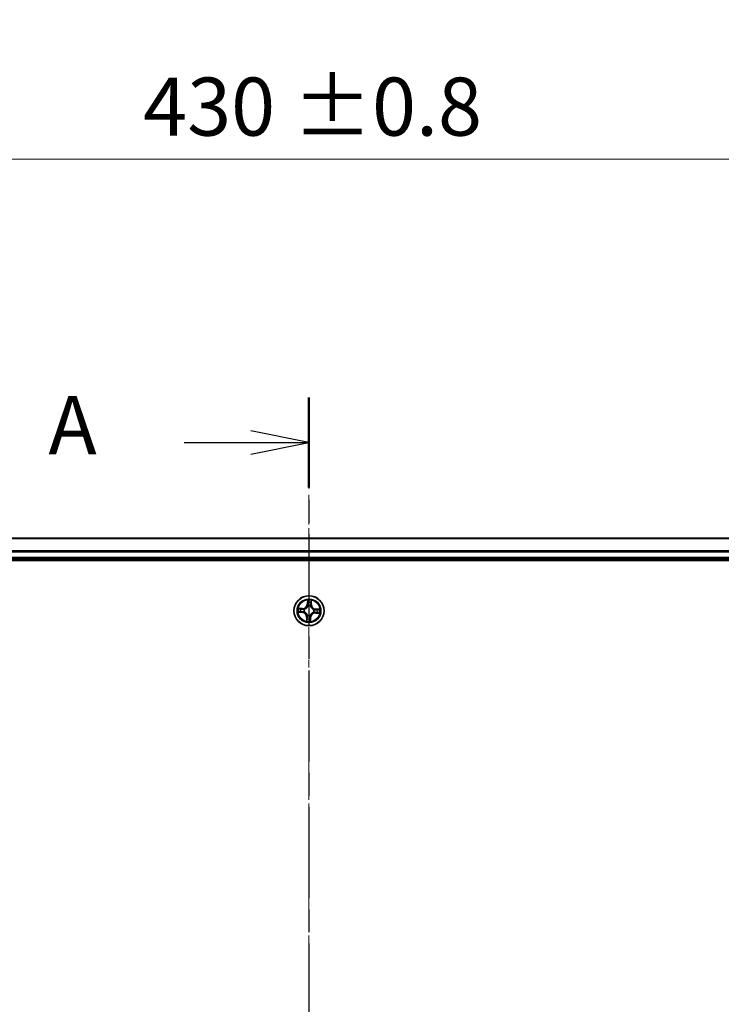
# Model space of a CAD drawing. Units: millimetres. Extents: x 0 to 7088, y 0 to 1264.
# Drawn here: x 847 to 982, y 809 to 999 of the extents above; entities that cross this region are included whole.
import ezdxf

# ---------------------------------------------------------------- set-up
doc = ezdxf.new("R2010")
doc.units = ezdxf.units.MM
doc.linetypes.add('CHAIN', pattern=[0.3543, 0.2362, -0.0295, 0.0591, -0.0295])
for name, color, linetype, lineweight in [('Centerline (ISO)', 131, 'Continuous', 18), ('Dimension (ISO)', 7, 'Continuous', 18), ('Dimension (ISO) @ 1', 7, 'Continuous', 18), ('Section Line (ISO)', 7, 'CHAIN', 25), ('Visible (ISO)', 7, 'Continuous', 35), ('Visible Narrow (ISO)', 7, 'Continuous', 25)]:
    doc.layers.add(name, color=color, linetype=linetype, lineweight=lineweight)
doc.styles.add('Note Text (TK)', font='MS PGothic.ttf')
doc.dimstyles.new('Default - Method 1b (TK)', dxfattribs={"dimscale": 0.5, "dimtxt": 2.5, "dimasz": 2.5, "dimexe": 1, "dimexo": 1.5, "dimgap": 1, "dimtad": 1, "dimrnd": 1e-08, "dimdsep": 46, "dimtxsty": 'Note Text (TK)', "dimblk": 'OPEN', "dimcen": 0.09, "dimdle": 5, "dimclrd": 100, "dimclre": 100, "dimclrt": 7, "dimadec": 1, "dimazin": 1, "dimtfac": 1, "dimtmove": 0, "dimatfit": 3, "dimldrblk": 'OPEN', "dimfxl": 1, "dimtolj": 1, "dimlwd": -1, "dimlwe": -1, "dimarcsym": 0})

# ---------------------------------------------------------------- blocks, each defined once
blk = doc.blocks.new('2dTransSection51')
at = {"layer": 'Section Line (ISO)', "linetype": 'CHAIN', "ltscale": 16.518291}
blk.add_line((169.472, 213.869), (169.472, 145.64), dxfattribs=at)
at = {"layer": 'Section Line (ISO)', "linetype": 'Continuous', "lineweight": 50}
blk.add_line((169.472, 213.869), (169.472, 210.016), dxfattribs=at)
at = {"layer": 'Section Line (ISO)', "linetype": 'Continuous'}
for p, q in [((169.472, 211.943), (166.972, 212.443)), ((164.114, 211.943), (166.972, 211.943)), ((166.972, 211.943), (169.472, 211.943)), ((166.972, 211.443), (169.472, 211.943))]:
    blk.add_line(p, q, dxfattribs=at)
at = {"layer": 'Section Line (ISO)', "insert": (158.293, 210.656), "char_height": 2.5, "attachment_point": 7, "style": 'Note Text (TK)'}
blk.add_mtext('A', dxfattribs=at)
blk = doc.blocks.new('_Open')
at = {"color": 0, "linetype": 'ByBlock', "lineweight": -2}
for p, q in [((-1, 0.167), (0, 0)), ((-1, -0.167), (0, 0)), ((0, 0), (-1, 0))]:
    blk.add_line(p, q, dxfattribs=at)
blk = doc.blocks.new('*D49')
at = {"layer": 'Defpoints', "color": 0}
for p in [(1117.87, 972.42), (687.87, 880.29), (1117.87, 880.29)]:
    blk.add_point(p, dxfattribs=at)
at = {"layer": 'Dimension (ISO)', "color": 100}
for p, q in [((687.87, 887.04), (687.87, 976.92)), ((1117.87, 887.04), (1117.87, 976.92)), ((699.12, 972.42), (1106.62, 972.42))]:
    blk.add_line(p, q, dxfattribs=at)
at = {"layer": 'Dimension (ISO)', "color": 100, "xscale": 11.25, "yscale": 11.25, "zscale": 11.25, "rotation": 180}
blk.add_blockref('_Open', (687.87, 972.42), dxfattribs=at)
at = {"layer": 'Dimension (ISO)', "color": 100, "xscale": 11.25, "yscale": 11.25, "zscale": 11.25}
blk.add_blockref('_Open', (1117.87, 972.42), dxfattribs=at)
at = {"layer": 'Dimension (ISO)', "color": 7, "insert": (870.88, 982.56), "char_height": 11.25, "attachment_point": 4, "style": 'Note Text (TK)'}
blk.add_mtext('\\A1;\\fMS PGothic|b0|i0;{\\H11.2050;430 ±0.8}', dxfattribs=at)

msp = doc.modelspace()

# ---------------------------------------------------------------- linework, layer by layer
at = {"layer": 'Centerline (ISO)', "linetype": 'CHAIN', "ltscale": 23.990969}
msp.add_line((902.87402, 907.6244), (902.87402, 641.74829), dxfattribs=at)
at = {"layer": 'Visible (ISO)'}
for p, q in [((1092.87402, 899.28506), (712.87402, 899.28506)), ((707.87402, 894.98506), (1097.87402, 894.98506)), ((712.87402, 895.28506), (1092.87402, 895.28506))]:
    msp.add_line(p, q, dxfattribs=at)
msp.add_circle((902.87402, 885.28506), 2.9, dxfattribs=at)
at = {"layer": 'Visible Narrow (ISO)'}
for p, q in [((712.87402, 899.21553), (1092.87402, 899.21553)), ((1092.87402, 896.87501), (712.87402, 896.87501)), ((712.87402, 896.64455), (1092.87402, 896.64455)), ((1092.87402, 895.58506), (712.87402, 895.58506)), ((902.57894, 887.32388), (902.52876, 886.54585)), ((903.33597, 886.50792), (903.35897, 887.28723)), ((901.65115, 885.74702), (900.87185, 885.77001)), ((901.15976, 885.71168), (901.64968, 885.69723)), ((901.64968, 885.69723), (901.64754, 885.62462)), ((901.64968, 885.69723), (901.65115, 885.74702)), ((901.94971, 885.57529), (901.97005, 885.5689)), ((902.57846, 886.54265), (902.52876, 886.54585)), ((902.57846, 886.54265), (902.61001, 887.03176)), ((902.57846, 886.54265), (902.65096, 886.53797)), ((902.67618, 886.21166), (902.67173, 886.2325)), ((903.16424, 886.20936), (903.15786, 886.18903)), ((903.28618, 886.50939), (903.21357, 886.51154)), ((903.30064, 886.99931), (903.28618, 886.50939)), ((903.28618, 886.50939), (903.33597, 886.50792)), ((903.80062, 885.48289), (903.82146, 885.48734)), ((904.1316, 885.58061), (904.12693, 885.50812)), ((904.1316, 885.58061), (904.13481, 885.63032)), ((904.1316, 885.58061), (904.62072, 885.54907)), ((904.91284, 885.58014), (904.13481, 885.63032)), ((900.83519, 884.98998), (901.61322, 884.9398)), ((901.61643, 884.98951), (901.12731, 885.02105)), ((901.61643, 884.98951), (901.61322, 884.9398)), ((901.61643, 884.98951), (901.6211, 885.062)), ((901.94741, 885.08723), (901.92657, 885.08278)), ((902.41206, 884.06219), (902.38906, 883.28289)), ((902.46185, 884.06073), (902.41206, 884.06219)), ((902.44739, 883.57081), (902.46185, 884.06073)), ((902.46185, 884.06073), (902.53446, 884.05858)), ((902.58379, 884.36075), (902.59017, 884.38109)), ((903.07185, 884.35846), (903.0763, 884.33761)), ((903.16957, 884.02747), (903.09707, 884.03215)), ((903.16957, 884.02747), (903.13802, 883.53836)), ((903.16909, 883.24624), (903.21927, 884.02427)), ((903.16957, 884.02747), (903.21927, 884.02427)), ((903.79832, 884.99483), (903.77798, 885.00122)), ((904.09835, 884.87289), (904.09688, 884.8231)), ((904.09688, 884.8231), (904.87618, 884.80011)), ((904.09835, 884.87289), (904.10049, 884.9455)), ((904.58827, 884.85843), (904.09835, 884.87289))]:
    msp.add_line(p, q, dxfattribs=at)
for radius in [2.86769, 2.30915, 2.14146]:
    msp.add_circle((902.87402, 885.28506), radius, dxfattribs=at)
for centre, radius, start, end in [((902.87402, 885.28506), 2.06006, 76.3844187, 98.2352554), ((902.87402, 885.28506), 2.06006, 166.3844187, 188.2352554), ((902.87402, 885.28506), 1.61218, 167.0023162, 187.6173579), ((901.67634, 886.60083), 0.90399, 268.3098371, 356.3098371), ((901.67634, 886.60083), 0.85418, 268.3098371, 356.3098371), ((902.87402, 885.28506), 0.9688, 162.5678811, 192.051793), ((902.87402, 885.28506), 0.94748, 162.5678811, 192.051793), ((902.87402, 885.28506), 1.61218, 77.0023162, 97.6173579), ((902.87402, 885.28506), 0.9688, 72.5678811, 102.051793), ((902.87402, 885.28506), 0.94748, 72.5678811, 102.051793), ((904.18978, 886.48273), 0.90399, 178.3098371, 266.3098371), ((904.18978, 886.48273), 0.85418, 178.3098371, 266.3098371), ((902.87402, 885.28506), 0.94748, 342.5678811, 12.051793), ((902.87402, 885.28506), 0.9688, 342.5678811, 12.051793), ((902.87402, 885.28506), 1.61218, 347.0023162, 7.6173579), ((902.87402, 885.28506), 2.06006, 346.3844187, 8.2352554), ((901.55825, 884.08739), 0.85418, 358.3098371, 86.3098371), ((901.55825, 884.08739), 0.90399, 358.3098371, 86.3098371), ((902.87402, 885.28506), 1.61218, 257.0023162, 277.6173579), ((902.87402, 885.28506), 0.9688, 252.5678811, 282.051793), ((902.87402, 885.28506), 0.94748, 252.5678811, 282.051793), ((904.07169, 883.96929), 0.90399, 88.3098371, 176.3098371), ((904.07169, 883.96929), 0.85418, 88.3098371, 176.3098371), ((902.87402, 885.28506), 2.06006, 256.3844187, 278.2352554)]:
    msp.add_arc(centre, radius, start, end, dxfattribs=at)
for centre, major_axis, ratio, start_param, end_param in [((901.1583, 885.6619), (0.00434, 0.04981), 0.548506655, 0.104424734, 1.499606902), ((901.34679, 885.63758), (0.01026, 0.04894), 0.895740182, 0.197319494, 1.552742616), ((901.64607, 885.57483), (0.01026, 0.04894), 0.895720538, 0.197301699, 1.54834765), ((901.99244, 885.56187), (-0.00673, 0.04954), 0.876846413, 0.18229136, 1.179902186), ((901.99244, 885.56187), (-0.01266, 0.04837), 0.410701227, 0.095735791, 1.318687473), ((902.65972, 887.02855), (-0.05, 0.00035), 0.548506655, 4.783578405, 6.178760573), ((902.66625, 886.83861), (-0.04968, -0.00563), 0.895740182, 4.730442692, 6.085865813), ((902.68109, 886.1887), (-0.04869, 0.01135), 0.876846415, 5.103283132, 6.100893958), ((902.68109, 886.1887), (-0.04697, 0.01714), 0.410701226, 4.964497834, 6.187449516), ((902.70066, 886.53476), (-0.04968, -0.00563), 0.895720538, 4.734837657, 6.085883608), ((903.15083, 886.16663), (0.04837, 0.01266), 0.410701227, 0.095735791, 1.318687473), ((903.15083, 886.16663), (0.04954, 0.00673), 0.876846413, 0.18229136, 1.179902186), ((903.16378, 886.513), (0.04894, -0.01026), 0.895720538, 0.197301699, 1.54834765), ((903.22654, 886.81229), (0.04894, -0.01026), 0.895740182, 0.197319494, 1.552742616), ((903.25085, 887.00078), (0.04981, -0.00434), 0.548506655, 0.104424734, 1.499606902), ((903.77766, 885.47799), (0.01135, 0.04869), 0.876846415, 5.103283132, 6.100893958), ((903.77766, 885.47799), (0.01714, 0.04697), 0.410701226, 4.964497834, 6.187449516), ((904.12372, 885.45841), (-0.00563, 0.04968), 0.895720538, 4.734837657, 6.085883608), ((904.42757, 885.49283), (-0.00563, 0.04968), 0.895740182, 4.730442692, 6.085865813), ((904.61751, 885.49936), (0.00035, 0.05), 0.548506655, 4.783578405, 6.178760573), ((901.13052, 885.07076), (-0.00035, -0.05), 0.548506655, 4.783578405, 6.178760573), ((901.32046, 885.07729), (0.00563, -0.04968), 0.895740182, 4.730442692, 6.085865813), ((901.62431, 885.11171), (0.00563, -0.04968), 0.895720538, 4.734837657, 6.085883608), ((901.97037, 885.09213), (-0.01135, -0.04869), 0.876846415, 5.103283132, 6.100893958), ((901.97037, 885.09213), (-0.01714, -0.04697), 0.410701226, 4.964497834, 6.187449516), ((902.49718, 883.56934), (-0.04981, 0.00434), 0.548506655, 0.104424734, 1.499606902), ((902.52149, 883.75783), (-0.04894, 0.01026), 0.895740182, 0.197319494, 1.552742616), ((902.58425, 884.05711), (-0.04894, 0.01026), 0.895720538, 0.197301699, 1.54834765), ((902.5972, 884.40349), (-0.04954, -0.00673), 0.876846413, 0.18229136, 1.179902186), ((902.5972, 884.40349), (-0.04837, -0.01266), 0.410701227, 0.095735791, 1.318687473), ((903.04737, 884.03535), (0.04968, 0.00563), 0.895720538, 4.734837657, 6.085883608), ((903.06694, 884.38141), (0.04697, -0.01714), 0.410701226, 4.964497834, 6.187449516), ((903.06694, 884.38141), (0.04869, -0.01135), 0.876846415, 5.103283132, 6.100893958), ((903.08178, 883.7315), (0.04968, 0.00563), 0.895740182, 4.730442692, 6.085865813), ((903.08831, 883.54156), (0.05, -0.00035), 0.548506655, 4.783578405, 6.178760573), ((903.75559, 885.00825), (0.01266, -0.04837), 0.410701227, 0.095735791, 1.318687473), ((903.75559, 885.00825), (0.00673, -0.04954), 0.876846413, 0.18229136, 1.179902186), ((904.10196, 884.99529), (-0.01026, -0.04894), 0.895720538, 0.197301699, 1.54834765), ((904.40124, 884.93254), (-0.01026, -0.04894), 0.895740182, 0.197319494, 1.552742616), ((904.58973, 884.90822), (-0.00434, -0.04981), 0.548506655, 0.104424734, 1.499606902)]:
    msp.add_ellipse(centre, major_axis=major_axis, ratio=ratio, start_param=start_param, end_param=end_param, dxfattribs=at)
for points, knots in [([(902.65635, 887.05593), (902.65668, 887.071), (902.65531, 887.08657), (902.64873, 887.12787), (902.64179, 887.15384), (902.62598, 887.20332), (902.61741, 887.22679), (902.59886, 887.27487), (902.58885, 887.29948), (902.57894, 887.32388)], [0, 0, 0, 0, 0.00593403848, 0.00593403848, 0.01542850005, 0.01542850005, 0.02374498793, 0.02374498793, 0.03239430317, 0.03239430317, 0.03239430317, 0.03239430317]), ([(902.57894, 887.32388), (902.58323, 887.29733), (902.58756, 887.27057), (902.59548, 887.21823), (902.5991, 887.19268), (902.60557, 887.13877), (902.60828, 887.11044), (902.61036, 887.06531), (902.6106, 887.04827), (902.61001, 887.03176)], [-0.03239430317, -0.03239430317, -0.03239430317, -0.03239430317, -0.02374498793, -0.02374498793, -0.01542850005, -0.01542850005, -0.00593403848, -0.00593403848, 0, 0, 0, 0]), ([(903.35897, 887.28723), (903.34415, 887.25876), (903.32915, 887.23), (903.29747, 887.16486), (903.28144, 887.12884), (903.26331, 887.07101), (903.2583, 887.04901), (903.25677, 887.02772)], [-0.00033832945, -0.00033832945, -0.00033832945, -0.00033832945, 0.0102009359, 0.0102009359, 0.02365018994, 0.02365018994, 0.03205597372, 0.03205597372, 0.03205597372, 0.03205597372]), ([(903.30064, 886.99931), (903.302, 887.02267), (903.3051, 887.04695), (903.31573, 887.11095), (903.32472, 887.15098), (903.34239, 887.22347), (903.35072, 887.25551), (903.35897, 887.28723)], [-0.03205597372, -0.03205597372, -0.03205597372, -0.03205597372, -0.02365018994, -0.02365018994, -0.0102009359, -0.0102009359, 0.00033832945, 0.00033832945, 0.00033832945, 0.00033832945]), ([(901.15976, 885.71168), (901.1364, 885.71305), (901.11212, 885.71614), (901.04813, 885.72678), (901.00809, 885.73577), (900.9356, 885.75344), (900.90356, 885.76176), (900.87185, 885.77001)], [-0.03205597372, -0.03205597372, -0.03205597372, -0.03205597372, -0.02365018994, -0.02365018994, -0.0102009359, -0.0102009359, 0.00033832945, 0.00033832945, 0.00033832945, 0.00033832945]), ([(900.87185, 885.77001), (900.90032, 885.75519), (900.92908, 885.7402), (900.99421, 885.70851), (901.03023, 885.69249), (901.08806, 885.67435), (901.11006, 885.66935), (901.13135, 885.66781)], [-0.00033832945, -0.00033832945, -0.00033832945, -0.00033832945, 0.0102009359, 0.0102009359, 0.02365018994, 0.02365018994, 0.03205597372, 0.03205597372, 0.03205597372, 0.03205597372]), ([(901.13135, 885.66781), (901.16781, 885.66519), (901.20108, 885.66215), (901.25919, 885.65539), (901.2839, 885.65164), (901.30315, 885.64766)], [-0.02898284593, -0.02898284593, -0.02898284593, -0.02898284593, -0.01458506341, -0.01458506341, 0, 0, 0, 0]), ([(901.34826, 885.68737), (901.3271, 885.69181), (901.29997, 885.69616), (901.23622, 885.70436), (901.19974, 885.7082), (901.15976, 885.71168)], [0, 0, 0, 0, 0.01458506341, 0.01458506341, 0.02898284593, 0.02898284593, 0.02898284593, 0.02898284593]), ([(901.30315, 885.64766), (901.35303, 885.63723), (901.40292, 885.6268), (901.50269, 885.60595), (901.55258, 885.59553), (901.60248, 885.58511)], [-0.06877985423, -0.06877985423, -0.06877985423, -0.06877985423, -0.03438992711, -0.03438992711, 0, 0, 0, 0]), ([(901.64754, 885.62462), (901.59766, 885.63507), (901.54777, 885.64553), (901.44801, 885.66645), (901.39813, 885.67691), (901.34826, 885.68737)], [0, 0, 0, 0, 0.03438992711, 0.03438992711, 0.06877985423, 0.06877985423, 0.06877985423, 0.06877985423]), ([(901.60248, 885.58511), (901.67374, 885.57024), (901.74663, 885.56297), (901.86352, 885.56508), (901.90602, 885.56852), (901.94971, 885.57529)], [-0.09824125451, -0.09824125451, -0.09824125451, -0.09824125451, -0.04912062725, -0.04912062725, -0.02177589412, -0.02177589412, -0.02177589412, -0.02177589412]), ([(901.97794, 885.60952), (901.93643, 885.6042), (901.89598, 885.60182), (901.7847, 885.60193), (901.71531, 885.60978), (901.64754, 885.62462)], [0.02177589412, 0.02177589412, 0.02177589412, 0.02177589412, 0.04912062725, 0.04912062725, 0.09824125451, 0.09824125451, 0.09824125451, 0.09824125451]), ([(901.97005, 885.5689), (901.98616, 885.57332), (902.00226, 885.57815), (902.09988, 885.61013), (902.18086, 885.64805), (902.30751, 885.73006), (902.35494, 885.76654), (902.39914, 885.80676), (902.44333, 885.84699), (902.48409, 885.8908), (902.57761, 886.0092), (902.62297, 886.08626), (902.66396, 886.18045), (902.67028, 886.19603), (902.67618, 886.21166)], [-0.1748660129, -0.1748660129, -0.1748660129, -0.1748660129, -0.1694049504, -0.1694049504, -0.1416740768, -0.1416740768, -0.1243422808, -0.1243422808, -0.1243422808, -0.1070104848, -0.1070104848, -0.0792796113, -0.0792796113, -0.0738185488, -0.0738185488, -0.0738185488, -0.0738185488]), ([(902.635, 886.20761), (902.62961, 886.19273), (902.62383, 886.1779), (902.58636, 886.08832), (902.54501, 886.01523), (902.45952, 885.90413), (902.42219, 885.86336), (902.38141, 885.82624), (902.34063, 885.78911), (902.29653, 885.75577), (902.17791, 885.68108), (902.10126, 885.64676), (902.00856, 885.61786), (901.99326, 885.6135), (901.97794, 885.60952)], [0.0738185488, 0.0738185488, 0.0738185488, 0.0738185488, 0.0792796113, 0.0792796113, 0.1070104848, 0.1070104848, 0.1243422808, 0.1243422808, 0.1243422808, 0.1416740768, 0.1416740768, 0.1694049504, 0.1694049504, 0.1748660128, 0.1748660128, 0.1748660128, 0.1748660128]), ([(902.61001, 887.03176), (902.60973, 886.99137), (902.61014, 886.95447), (902.61234, 886.89036), (902.61412, 886.86316), (902.61654, 886.84182)], [0, 0, 0, 0, 0.01449142296, 0.01449142296, 0.02898284593, 0.02898284593, 0.02898284593, 0.02898284593]), ([(902.61654, 886.84182), (902.62228, 886.79118), (902.62801, 886.74054), (902.63949, 886.63926), (902.64522, 886.58861), (902.65096, 886.53797)], [0, 0, 0, 0, 0.03438992711, 0.03438992711, 0.06877985423, 0.06877985423, 0.06877985423, 0.06877985423]), ([(902.65096, 886.53797), (902.65937, 886.4691), (902.66068, 886.39928), (902.65036, 886.28849), (902.6442, 886.24844), (902.635, 886.20761)], [0, 0, 0, 0, 0.04912062725, 0.04912062725, 0.07646536039, 0.07646536039, 0.07646536039, 0.07646536039]), ([(902.66031, 886.88301), (902.65816, 886.90241), (902.65676, 886.92717), (902.65544, 886.98555), (902.65554, 887.01915), (902.65635, 887.05593)], [-0.02898284593, -0.02898284593, -0.02898284593, -0.02898284593, -0.01449142296, -0.01449142296, 0, 0, 0, 0]), ([(902.69451, 886.57913), (902.68882, 886.62978), (902.68312, 886.68043), (902.67172, 886.78172), (902.66602, 886.83236), (902.66031, 886.88301)], [-0.06877985423, -0.06877985423, -0.06877985423, -0.06877985423, -0.03438992711, -0.03438992711, 0, 0, 0, 0]), ([(902.67173, 886.2325), (902.68256, 886.27536), (902.68997, 886.31736), (902.70304, 886.43354), (902.70264, 886.50678), (902.69451, 886.57913)], [-0.07646536035, -0.07646536035, -0.07646536035, -0.07646536035, -0.04912062725, -0.04912062725, 0, 0, 0, 0]), ([(903.17407, 886.5566), (903.15919, 886.48533), (903.15193, 886.41245), (903.15404, 886.29555), (903.15748, 886.25305), (903.16424, 886.20936)], [-0.09824125451, -0.09824125451, -0.09824125451, -0.09824125451, -0.04912062725, -0.04912062725, -0.02177589412, -0.02177589412, -0.02177589412, -0.02177589412]), ([(903.15786, 886.18903), (903.16227, 886.17291), (903.1671, 886.15681), (903.19908, 886.05919), (903.23701, 885.97822), (903.31902, 885.85157), (903.35549, 885.80413), (903.39572, 885.75994), (903.43595, 885.71574), (903.47976, 885.67498), (903.59816, 885.58146), (903.67522, 885.53611), (903.76941, 885.49512), (903.78498, 885.48879), (903.80062, 885.48289)], [-0.1748660129, -0.1748660129, -0.1748660129, -0.1748660129, -0.1694049504, -0.1694049504, -0.1416740768, -0.1416740768, -0.1243422808, -0.1243422808, -0.1243422808, -0.1070104848, -0.1070104848, -0.0792796113, -0.0792796113, -0.0738185488, -0.0738185488, -0.0738185488, -0.0738185488]), ([(903.23661, 886.85593), (903.22618, 886.80604), (903.21575, 886.75616), (903.19491, 886.65638), (903.18449, 886.60649), (903.17407, 886.5566)], [-0.06877985423, -0.06877985423, -0.06877985423, -0.06877985423, -0.03438992711, -0.03438992711, 0, 0, 0, 0]), ([(903.19848, 886.18113), (903.19316, 886.22265), (903.19078, 886.2631), (903.19089, 886.37437), (903.19874, 886.44376), (903.21357, 886.51154)], [0.02177589412, 0.02177589412, 0.02177589412, 0.02177589412, 0.04912062725, 0.04912062725, 0.09824125451, 0.09824125451, 0.09824125451, 0.09824125451]), ([(903.79656, 885.52407), (903.78168, 885.52947), (903.76686, 885.53525), (903.67728, 885.57271), (903.60418, 885.61406), (903.49309, 885.69955), (903.45232, 885.73688), (903.41519, 885.77766), (903.37807, 885.81845), (903.34473, 885.86254), (903.27004, 885.98116), (903.23572, 886.05781), (903.20682, 886.15051), (903.20246, 886.16581), (903.19848, 886.18113)], [0.0738185488, 0.0738185488, 0.0738185488, 0.0738185488, 0.0792796113, 0.0792796113, 0.1070104848, 0.1070104848, 0.1243422808, 0.1243422808, 0.1243422808, 0.1416740768, 0.1416740768, 0.1694049504, 0.1694049504, 0.1748660128, 0.1748660128, 0.1748660128, 0.1748660128]), ([(903.21357, 886.51154), (903.22403, 886.56142), (903.23449, 886.6113), (903.25541, 886.71106), (903.26587, 886.76094), (903.27633, 886.81082)], [0, 0, 0, 0, 0.03438992711, 0.03438992711, 0.06877985423, 0.06877985423, 0.06877985423, 0.06877985423]), ([(903.25677, 887.02772), (903.25414, 886.99126), (903.25111, 886.95799), (903.24434, 886.89988), (903.24059, 886.87517), (903.23661, 886.85593)], [-0.02898284593, -0.02898284593, -0.02898284593, -0.02898284593, -0.01458506341, -0.01458506341, 0, 0, 0, 0]), ([(903.27633, 886.81082), (903.28076, 886.83197), (903.28512, 886.8591), (903.29331, 886.92285), (903.29716, 886.95933), (903.30064, 886.99931)], [0, 0, 0, 0, 0.01458506341, 0.01458506341, 0.02898284593, 0.02898284593, 0.02898284593, 0.02898284593]), ([(904.12693, 885.50812), (904.05806, 885.4997), (903.98824, 885.4984), (903.87745, 885.50872), (903.8374, 885.51488), (903.79656, 885.52407)], [0, 0, 0, 0, 0.04912062725, 0.04912062725, 0.07646536039, 0.07646536039, 0.07646536039, 0.07646536039]), ([(903.82146, 885.48734), (903.86432, 885.47651), (903.90631, 885.4691), (904.0225, 885.45603), (904.09574, 885.45644), (904.16808, 885.46457)], [-0.07646536035, -0.07646536035, -0.07646536035, -0.07646536035, -0.04912062725, -0.04912062725, 0, 0, 0, 0]), ([(904.43078, 885.54253), (904.38014, 885.5368), (904.3295, 885.53106), (904.22821, 885.51959), (904.17757, 885.51385), (904.12693, 885.50812)], [0, 0, 0, 0, 0.03438992711, 0.03438992711, 0.06877985423, 0.06877985423, 0.06877985423, 0.06877985423]), ([(904.16808, 885.46457), (904.21873, 885.47026), (904.26938, 885.47595), (904.37068, 885.48735), (904.42132, 885.49306), (904.47196, 885.49876)], [-0.06877985423, -0.06877985423, -0.06877985423, -0.06877985423, -0.03438992711, -0.03438992711, 0, 0, 0, 0]), ([(904.62072, 885.54907), (904.58033, 885.54935), (904.54343, 885.54894), (904.47932, 885.54674), (904.45211, 885.54495), (904.43078, 885.54253)], [0, 0, 0, 0, 0.01449142296, 0.01449142296, 0.02898284593, 0.02898284593, 0.02898284593, 0.02898284593]), ([(904.47196, 885.49876), (904.49137, 885.50091), (904.51613, 885.50232), (904.5745, 885.50363), (904.60811, 885.50353), (904.64489, 885.50272)], [-0.02898284593, -0.02898284593, -0.02898284593, -0.02898284593, -0.01449142296, -0.01449142296, 0, 0, 0, 0]), ([(904.91284, 885.58014), (904.88629, 885.57584), (904.85952, 885.57151), (904.80719, 885.56359), (904.78164, 885.55998), (904.72772, 885.55351), (904.69939, 885.5508), (904.65426, 885.54871), (904.63722, 885.54848), (904.62072, 885.54907)], [-0.03239430317, -0.03239430317, -0.03239430317, -0.03239430317, -0.02374498793, -0.02374498793, -0.01542850005, -0.01542850005, -0.00593403848, -0.00593403848, 0, 0, 0, 0]), ([(904.64489, 885.50272), (904.65995, 885.50239), (904.67553, 885.50376), (904.71683, 885.51034), (904.7428, 885.51729), (904.79228, 885.53309), (904.81575, 885.54166), (904.86383, 885.56021), (904.88843, 885.57022), (904.91284, 885.58014)], [0, 0, 0, 0, 0.00593403848, 0.00593403848, 0.01542850005, 0.01542850005, 0.02374498793, 0.02374498793, 0.03239430317, 0.03239430317, 0.03239430317, 0.03239430317]), ([(901.10314, 885.06739), (901.08808, 885.06772), (901.0725, 885.06636), (901.0312, 885.05978), (901.00523, 885.05283), (900.95575, 885.03703), (900.93228, 885.02845), (900.8842, 885.00991), (900.8596, 884.9999), (900.83519, 884.98998)], [0, 0, 0, 0, 0.00593403848, 0.00593403848, 0.01542850005, 0.01542850005, 0.02374498793, 0.02374498793, 0.03239430317, 0.03239430317, 0.03239430317, 0.03239430317]), ([(900.83519, 884.98998), (900.86174, 884.99428), (900.88851, 884.99861), (900.94084, 885.00653), (900.96639, 885.01014), (901.02031, 885.01661), (901.04864, 885.01932), (901.09377, 885.02141), (901.11081, 885.02164), (901.12731, 885.02105)], [-0.03239430317, -0.03239430317, -0.03239430317, -0.03239430317, -0.02374498793, -0.02374498793, -0.01542850005, -0.01542850005, -0.00593403848, -0.00593403848, 0, 0, 0, 0]), ([(901.27607, 885.07135), (901.25666, 885.06921), (901.2319, 885.0678), (901.17353, 885.06649), (901.13992, 885.06659), (901.10314, 885.06739)], [-0.02898284593, -0.02898284593, -0.02898284593, -0.02898284593, -0.01449142296, -0.01449142296, 0, 0, 0, 0]), ([(901.12731, 885.02105), (901.1677, 885.02077), (901.2046, 885.02118), (901.26871, 885.02338), (901.29592, 885.02517), (901.31725, 885.02759)], [0, 0, 0, 0, 0.01449142296, 0.01449142296, 0.02898284593, 0.02898284593, 0.02898284593, 0.02898284593]), ([(901.57995, 885.10555), (901.5293, 885.09986), (901.47865, 885.09417), (901.37735, 885.08277), (901.32671, 885.07706), (901.27607, 885.07135)], [-0.06877985423, -0.06877985423, -0.06877985423, -0.06877985423, -0.03438992711, -0.03438992711, 0, 0, 0, 0]), ([(901.31725, 885.02759), (901.36789, 885.03332), (901.41853, 885.03906), (901.51982, 885.05053), (901.57046, 885.05627), (901.6211, 885.062)], [0, 0, 0, 0, 0.03438992711, 0.03438992711, 0.06877985423, 0.06877985423, 0.06877985423, 0.06877985423]), ([(901.92657, 885.08278), (901.88371, 885.09361), (901.84172, 885.10102), (901.72553, 885.11408), (901.65229, 885.11368), (901.57995, 885.10555)], [-0.07646536035, -0.07646536035, -0.07646536035, -0.07646536035, -0.04912062725, -0.04912062725, 0, 0, 0, 0]), ([(901.6211, 885.062), (901.68997, 885.07042), (901.75979, 885.07172), (901.87058, 885.0614), (901.91063, 885.05524), (901.95147, 885.04605)], [0, 0, 0, 0, 0.04912062725, 0.04912062725, 0.07646536039, 0.07646536039, 0.07646536039, 0.07646536039]), ([(902.59017, 884.38109), (902.58576, 884.39721), (902.58093, 884.4133), (902.54895, 884.51092), (902.51102, 884.5919), (902.42901, 884.71855), (902.39254, 884.76599), (902.35231, 884.81018), (902.31208, 884.85438), (902.26827, 884.89514), (902.14987, 884.98866), (902.07281, 885.03401), (901.97862, 885.075), (901.96305, 885.08132), (901.94741, 885.08723)], [-0.1748660129, -0.1748660129, -0.1748660129, -0.1748660129, -0.1694049504, -0.1694049504, -0.1416740768, -0.1416740768, -0.1243422808, -0.1243422808, -0.1243422808, -0.1070104848, -0.1070104848, -0.0792796113, -0.0792796113, -0.0738185488, -0.0738185488, -0.0738185488, -0.0738185488]), ([(901.95147, 885.04605), (901.96635, 885.04065), (901.98117, 885.03487), (902.07075, 884.99741), (902.14385, 884.95605), (902.25494, 884.87057), (902.29571, 884.83324), (902.33284, 884.79245), (902.36996, 884.75167), (902.4033, 884.70758), (902.47799, 884.58896), (902.51231, 884.51231), (902.54121, 884.41961), (902.54557, 884.40431), (902.54955, 884.38899)], [0.0738185488, 0.0738185488, 0.0738185488, 0.0738185488, 0.0792796113, 0.0792796113, 0.1070104848, 0.1070104848, 0.1243422808, 0.1243422808, 0.1243422808, 0.1416740768, 0.1416740768, 0.1694049504, 0.1694049504, 0.1748660128, 0.1748660128, 0.1748660128, 0.1748660128]), ([(902.44739, 883.57081), (902.44603, 883.54745), (902.44293, 883.52317), (902.4323, 883.45917), (902.42331, 883.41913), (902.40564, 883.34665), (902.39731, 883.31461), (902.38906, 883.28289)], [-0.03205597372, -0.03205597372, -0.03205597372, -0.03205597372, -0.02365018994, -0.02365018994, -0.0102009359, -0.0102009359, 0.00033832945, 0.00033832945, 0.00033832945, 0.00033832945]), ([(902.38906, 883.28289), (902.40388, 883.31136), (902.41888, 883.34012), (902.45056, 883.40526), (902.46659, 883.44128), (902.48472, 883.49911), (902.48973, 883.52111), (902.49126, 883.5424)], [-0.00033832945, -0.00033832945, -0.00033832945, -0.00033832945, 0.0102009359, 0.0102009359, 0.02365018994, 0.02365018994, 0.03205597372, 0.03205597372, 0.03205597372, 0.03205597372]), ([(902.4717, 883.7593), (902.46727, 883.73815), (902.46291, 883.71102), (902.45472, 883.64727), (902.45087, 883.61079), (902.44739, 883.57081)], [0, 0, 0, 0, 0.01458506341, 0.01458506341, 0.02898284593, 0.02898284593, 0.02898284593, 0.02898284593]), ([(902.53446, 884.05858), (902.524, 884.0087), (902.51354, 883.95882), (902.49262, 883.85906), (902.48216, 883.80918), (902.4717, 883.7593)], [0, 0, 0, 0, 0.03438992711, 0.03438992711, 0.06877985423, 0.06877985423, 0.06877985423, 0.06877985423]), ([(902.49126, 883.5424), (902.49389, 883.57886), (902.49692, 883.61213), (902.50369, 883.67023), (902.50744, 883.69495), (902.51142, 883.71419)], [-0.02898284593, -0.02898284593, -0.02898284593, -0.02898284593, -0.01458506341, -0.01458506341, 0, 0, 0, 0]), ([(902.51142, 883.71419), (902.52185, 883.76407), (902.53228, 883.81396), (902.55312, 883.91374), (902.56354, 883.96363), (902.57396, 884.01352)], [-0.06877985423, -0.06877985423, -0.06877985423, -0.06877985423, -0.03438992711, -0.03438992711, 0, 0, 0, 0]), ([(902.54955, 884.38899), (902.55487, 884.34747), (902.55725, 884.30702), (902.55714, 884.19575), (902.54929, 884.12636), (902.53446, 884.05858)], [0.02177589412, 0.02177589412, 0.02177589412, 0.02177589412, 0.04912062725, 0.04912062725, 0.09824125451, 0.09824125451, 0.09824125451, 0.09824125451]), ([(902.57396, 884.01352), (902.58884, 884.08479), (902.5961, 884.15767), (902.59399, 884.27457), (902.59055, 884.31707), (902.58379, 884.36075)], [-0.09824125451, -0.09824125451, -0.09824125451, -0.09824125451, -0.04912062725, -0.04912062725, -0.02177589412, -0.02177589412, -0.02177589412, -0.02177589412]), ([(903.0763, 884.33761), (903.06547, 884.29475), (903.05806, 884.25276), (903.04499, 884.13658), (903.04539, 884.06334), (903.05352, 883.99099)], [-0.07646536035, -0.07646536035, -0.07646536035, -0.07646536035, -0.04912062725, -0.04912062725, 0, 0, 0, 0]), ([(903.05352, 883.99099), (903.05921, 883.94034), (903.06491, 883.88969), (903.07631, 883.7884), (903.08201, 883.73775), (903.08772, 883.68711)], [-0.06877985423, -0.06877985423, -0.06877985423, -0.06877985423, -0.03438992711, -0.03438992711, 0, 0, 0, 0]), ([(903.77798, 885.00122), (903.76187, 884.9968), (903.74577, 884.99197), (903.64815, 884.95999), (903.56717, 884.92206), (903.44052, 884.84006), (903.39309, 884.80358), (903.34889, 884.76336), (903.3047, 884.72313), (903.26394, 884.67932), (903.17042, 884.56092), (903.12506, 884.48385), (903.08407, 884.38966), (903.07775, 884.37409), (903.07185, 884.35846)], [-0.1748660129, -0.1748660129, -0.1748660129, -0.1748660129, -0.1694049504, -0.1694049504, -0.1416740768, -0.1416740768, -0.1243422808, -0.1243422808, -0.1243422808, -0.1070104848, -0.1070104848, -0.0792796113, -0.0792796113, -0.0738185488, -0.0738185488, -0.0738185488, -0.0738185488]), ([(903.09707, 884.03215), (903.08866, 884.10101), (903.08735, 884.17084), (903.09767, 884.28163), (903.10383, 884.32168), (903.11303, 884.36251)], [0, 0, 0, 0, 0.04912062725, 0.04912062725, 0.07646536039, 0.07646536039, 0.07646536039, 0.07646536039]), ([(903.08772, 883.68711), (903.08987, 883.6677), (903.09127, 883.64294), (903.09259, 883.58457), (903.09249, 883.55097), (903.09168, 883.51418)], [-0.02898284593, -0.02898284593, -0.02898284593, -0.02898284593, -0.01449142296, -0.01449142296, 0, 0, 0, 0]), ([(903.09168, 883.51418), (903.09135, 883.49912), (903.09272, 883.48355), (903.0993, 883.44225), (903.10624, 883.41627), (903.12205, 883.3668), (903.13062, 883.34333), (903.14917, 883.29524), (903.15918, 883.27064), (903.16909, 883.24624)], [0, 0, 0, 0, 0.00593403848, 0.00593403848, 0.01542850005, 0.01542850005, 0.02374498793, 0.02374498793, 0.03239430317, 0.03239430317, 0.03239430317, 0.03239430317]), ([(903.13149, 883.7283), (903.12575, 883.77894), (903.12002, 883.82958), (903.10854, 883.93086), (903.10281, 883.9815), (903.09707, 884.03215)], [0, 0, 0, 0, 0.03438992711, 0.03438992711, 0.06877985423, 0.06877985423, 0.06877985423, 0.06877985423]), ([(903.11303, 884.36251), (903.11842, 884.37739), (903.1242, 884.39221), (903.16167, 884.4818), (903.20302, 884.55489), (903.28851, 884.66598), (903.32584, 884.70676), (903.36662, 884.74388), (903.4074, 884.781), (903.4515, 884.81434), (903.57012, 884.88904), (903.64677, 884.92336), (903.73947, 884.95225), (903.75477, 884.95662), (903.77009, 884.9606)], [0.0738185488, 0.0738185488, 0.0738185488, 0.0738185488, 0.0792796113, 0.0792796113, 0.1070104848, 0.1070104848, 0.1243422808, 0.1243422808, 0.1243422808, 0.1416740768, 0.1416740768, 0.1694049504, 0.1694049504, 0.1748660128, 0.1748660128, 0.1748660128, 0.1748660128]), ([(903.13802, 883.53836), (903.1383, 883.57875), (903.13789, 883.61564), (903.13569, 883.67976), (903.13391, 883.70696), (903.13149, 883.7283)], [0, 0, 0, 0, 0.01449142296, 0.01449142296, 0.02898284593, 0.02898284593, 0.02898284593, 0.02898284593]), ([(903.16909, 883.24624), (903.1648, 883.27279), (903.16047, 883.29955), (903.15255, 883.35188), (903.14893, 883.37744), (903.14246, 883.43135), (903.13975, 883.45968), (903.13767, 883.50481), (903.13743, 883.52185), (903.13802, 883.53836)], [-0.03239430317, -0.03239430317, -0.03239430317, -0.03239430317, -0.02374498793, -0.02374498793, -0.01542850005, -0.01542850005, -0.00593403848, -0.00593403848, 0, 0, 0, 0]), ([(903.77009, 884.9606), (903.8116, 884.96592), (903.85205, 884.9683), (903.96333, 884.96819), (904.03272, 884.96034), (904.10049, 884.9455)], [0.02177589412, 0.02177589412, 0.02177589412, 0.02177589412, 0.04912062725, 0.04912062725, 0.09824125451, 0.09824125451, 0.09824125451, 0.09824125451]), ([(904.14555, 884.985), (904.07429, 884.99988), (904.0014, 885.00715), (903.88451, 885.00503), (903.84201, 885.00159), (903.79832, 884.99483)], [-0.09824125451, -0.09824125451, -0.09824125451, -0.09824125451, -0.04912062725, -0.04912062725, -0.02177589412, -0.02177589412, -0.02177589412, -0.02177589412]), ([(904.10049, 884.9455), (904.15037, 884.93504), (904.20026, 884.92458), (904.30002, 884.90367), (904.3499, 884.89321), (904.39977, 884.88275)], [0, 0, 0, 0, 0.03438992711, 0.03438992711, 0.06877985423, 0.06877985423, 0.06877985423, 0.06877985423]), ([(904.44488, 884.92246), (904.395, 884.93289), (904.34511, 884.94332), (904.24534, 884.96417), (904.19545, 884.97459), (904.14555, 884.985)], [-0.06877985423, -0.06877985423, -0.06877985423, -0.06877985423, -0.03438992711, -0.03438992711, 0, 0, 0, 0]), ([(904.39977, 884.88275), (904.42093, 884.87831), (904.44806, 884.87395), (904.51181, 884.86576), (904.54829, 884.86192), (904.58827, 884.85843)], [0, 0, 0, 0, 0.01458506341, 0.01458506341, 0.02898284593, 0.02898284593, 0.02898284593, 0.02898284593]), ([(904.61668, 884.9023), (904.58022, 884.90493), (904.54695, 884.90796), (904.48884, 884.91473), (904.46413, 884.91848), (904.44488, 884.92246)], [-0.02898284593, -0.02898284593, -0.02898284593, -0.02898284593, -0.01458506341, -0.01458506341, 0, 0, 0, 0]), ([(904.58827, 884.85843), (904.61163, 884.85707), (904.63591, 884.85398), (904.6999, 884.84334), (904.73994, 884.83435), (904.81243, 884.81668), (904.84447, 884.80835), (904.87618, 884.80011)], [-0.03205597372, -0.03205597372, -0.03205597372, -0.03205597372, -0.02365018994, -0.02365018994, -0.0102009359, -0.0102009359, 0.00033832945, 0.00033832945, 0.00033832945, 0.00033832945]), ([(904.87618, 884.80011), (904.84771, 884.81492), (904.81895, 884.82992), (904.75382, 884.86161), (904.7178, 884.87763), (904.65997, 884.89577), (904.63797, 884.90077), (904.61668, 884.9023)], [-0.00033832945, -0.00033832945, -0.00033832945, -0.00033832945, 0.0102009359, 0.0102009359, 0.02365018994, 0.02365018994, 0.03205597372, 0.03205597372, 0.03205597372, 0.03205597372])]:
    msp.add_open_spline(points, degree=3, knots=knots, dxfattribs=at)

# ---------------------------------------------------------------- block references
at = {"layer": 'Section Line (ISO)', "xscale": 4.5, "yscale": 4.5, "zscale": 4.5}
msp.add_blockref('2dTransSection51', (140.25, -36), dxfattribs=at)

# ---------------------------------------------------------------- dimensions: what is measured, and where the dimension line sits
at = {"layer": 'Dimension (ISO) @ 1', "color": 100}
dim = msp.add_linear_dim(base=(1117.87402, 972.42198), p1=(687.87402, 880.28506), p2=(1117.87402, 880.28506), angle=180, text='\\fMS PGothic|b0|i0;{\\H11.2050;<> ±0.8}', dimstyle='Default - Method 1b (TK)', override={"dimscale": 1, "dimtxt": 11.25, "dimasz": 11.25, "dimexe": 4.5, "dimexo": 6.75, "dimgap": 4.5, "dimdec": 2, "dimcen": 0.405, "dimtol": 0, "dimlim": 0, "dimtp": 0, "dimtm": 0, "dimtdec": 2, "dimtix": 0, "dimtofl": 0, "dimtmove": 0, "dimatfit": 1}, dxfattribs=at)
dim.commit()
dim.dimension.update_dxf_attribs({"geometry": '*D49', "text_midpoint": (902.87402, 972.42198), "dimtype": 128})

doc.saveas('drawing.dxf')
